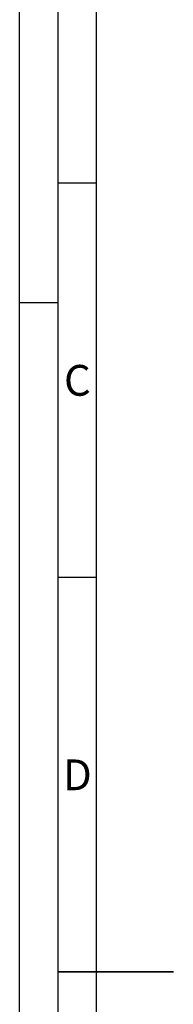
# Model space of a CAD drawing. Units: millimetres. Extents: x 0 to 2970, y 0 to 2100.
# Drawn here: x 0 to 100, y 1029 to 1669 of the extents above; entities that cross this region are included whole.
import ezdxf
from ezdxf.enums import TextEntityAlignment as Align

# ---------------------------------------------------------------- set-up
doc = ezdxf.new("R2010")
doc.units = ezdxf.units.MM
doc.header["$LTSCALE"] = 5
doc.layers.add('AM_BOR', color=7, linetype='Continuous', lineweight=50)
doc.styles.add('ACDINTS', font='isocp.shx', dxfattribs={"height": 1})

# ---------------------------------------------------------------- blocks, each defined once
blk = doc.blocks.new('DIN_A2')
blk.add_line((5, 5), (5, 415))
at = {"layer": 'AM_BOR', "color": 1, "lineweight": 25}
for p, q in [((0, 0), (0, 420)), ((10, 10), (10, 410)), ((10, 312.5), (5.02, 312.5)), ((0, 297), (5, 297)), ((10, 261.25), (5.02, 261.25))]:
    blk.add_line(p, q, dxfattribs=at)
at = {"layer": 'AM_BOR', "color": 2, "lineweight": 35}
blk.add_line((5, 210), (20, 210), dxfattribs=at)
at = {"layer": 'AM_BOR', "color": 1, "lineweight": 25, "style": 'ACDINTS'}
for s, p in [('C', (7.51, 286.88)), ('D', (7.51, 235.62))]:
    blk.add_text(s, height=4, dxfattribs=at).set_placement(p, align=Align.MIDDLE_CENTER)

msp = doc.modelspace()

# ---------------------------------------------------------------- block references
at = {"lineweight": 0, "xscale": 5, "yscale": 5, "zscale": 5}
msp.add_blockref('DIN_A2', (0, 0), dxfattribs=at)

doc.saveas('drawing.dxf')
